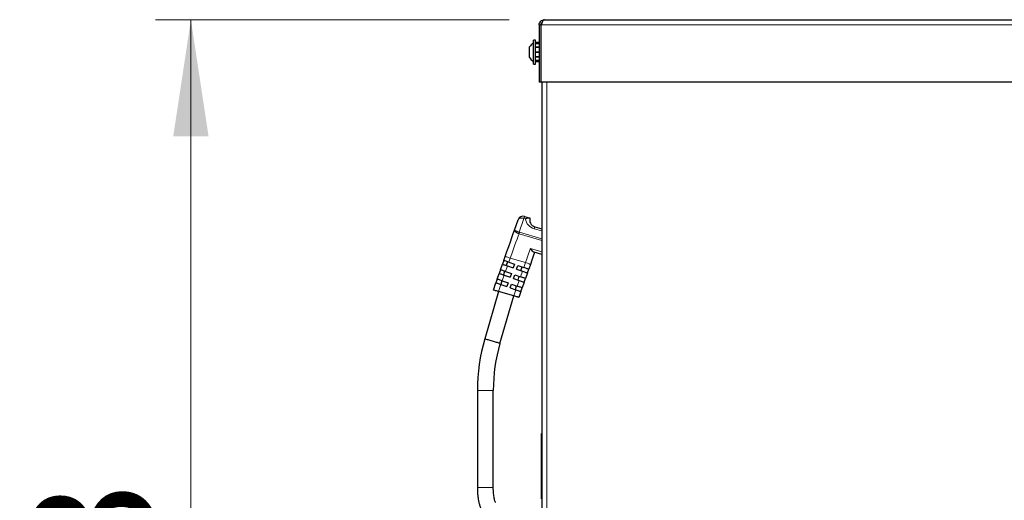
# Model space of a CAD drawing. Units: millimetres. Extents: x 0 to 210, y 0 to 297.
# Drawn here: x 108 to 136, y 257 to 271 of the extents above; entities that cross this region are included whole.
import ezdxf

# ---------------------------------------------------------------- set-up
doc = ezdxf.new("R2010")
doc.units = ezdxf.units.MM
doc.styles.add('SLDTEXTSTYLE1', font='TXT', dxfattribs={"width": 0.75})
doc.dimstyles.new('SLDDIMSTYLE0', dxfattribs={"dimtxt": 3.5, "dimasz": 3.302, "dimexe": 0, "dimexo": 0.0625, "dimgap": 0.875, "dimtad": 1, "dimdec": 0, "dimlfac": 20, "dimrnd": 1e-09, "dimzin": 12, "dimdsep": 46, "dimtxsty": 'SLDTEXTSTYLE1', "dimsah": 1, "dimcen": 0.09, "dimadec": 0, "dimazin": 3, "dimtol": 1, "dimtp": 3, "dimtm": 3, "dimtfac": 1, "dimtdec": 0, "dimtofl": 0, "dimtmove": 0, "dimatfit": 3, "dimfxl": 0, "dimfrac": 2, "dimtolj": 1, "dimarcsym": 0})

# ---------------------------------------------------------------- blocks, each defined once
blk = doc.blocks.new('_D_3')
at = {"color": 7, "linetype": 'Continuous', "lineweight": 0}
for p, q in [((122.35, 270.798), (112.333, 270.798)), ((113.333, 270.798), (113.333, 225.818)), ((124.958, 225.818), (112.333, 225.818))]:
    blk.add_line(p, q, dxfattribs=at)
at = {"color": 7, "linetype": 'Continuous', "lineweight": 18}
for points in [[(113.333, 270.798), (112.833, 267.496), (113.833, 267.496)], [(113.333, 225.818), (113.833, 229.12), (112.833, 229.12)]]:
    blk.add_solid(points, dxfattribs=at)
at = {"color": 7, "linetype": 'Continuous', "lineweight": 18, "char_height": 3.5, "attachment_point": 1, "rotation": 90, "style": 'SLDTEXTSTYLE1'}
for s, insert in [('±3', (108.821, 250.28)), ('900', (108.821, 241.209))]:
    blk.add_mtext(s, dxfattribs=dict(at, insert=insert))

msp = doc.modelspace()

# ---------------------------------------------------------------- linework, layer by layer
at = {"color": 7, "linetype": 'Continuous', "lineweight": 25}
for p, q in [((123.20034, 270.64842), (123.25034, 270.64842)), ((123.20034, 270.64842), (123.20034, 269.02592)), ((123.25034, 270.64842), (123.25034, 269.02592)), ((123.25069, 270.64842), (123.25069, 269.02592)), ((123.35034, 270.79842), (181.00034, 270.79842)), ((123.09534, 270.21592), (123.03534, 270.21592)), ((123.03534, 269.53592), (123.03534, 270.21592)), ((123.09534, 269.53592), (123.09534, 270.21592)), ((123.20034, 270.15088), (123.09534, 270.15088)), ((123.20034, 270.11654), (123.09534, 270.11654)), ((123.20034, 270.11154), (123.09534, 270.11154)), ((122.93034, 269.72592), (122.93034, 270.02592)), ((123.20034, 270.01773), (123.09534, 270.01773)), ((123.20034, 270.00907), (123.09534, 270.00907)), ((123.20034, 269.88092), (123.09534, 269.88092)), ((123.20034, 269.88023), (123.09534, 269.88023)), ((123.20034, 269.87162), (123.09534, 269.87162)), ((123.20034, 269.87092), (123.09534, 269.87092)), ((123.25069, 270.02592), (123.25034, 270.02592)), ((123.03534, 269.53592), (123.09534, 269.53592)), ((123.20034, 269.74278), (123.09534, 269.74278)), ((123.20034, 269.73412), (123.09534, 269.73412)), ((123.20034, 269.64031), (123.09534, 269.64031)), ((123.20034, 269.63531), (123.09534, 269.63531)), ((123.20034, 269.60097), (123.09534, 269.60097)), ((123.25034, 269.72592), (123.25069, 269.72592)), ((123.25034, 269.02592), (123.20034, 269.02592)), ((181.09998, 269.02592), (123.25069, 269.02592)), ((123.27534, 269.02592), (123.27534, 256.77842)), ((122.50032, 264.83576), (122.60406, 265.13069)), ((122.78741, 265.22496), (122.91561, 265.18771)), ((123.0755, 264.93299), (123.27534, 264.87493)), ((123.27534, 264.14382), (123.05944, 264.20655)), ((122.19843, 263.97754), (122.1611, 263.87142)), ((122.19843, 263.97754), (122.23849, 264.09141)), ((122.29996, 263.94183), (122.26852, 263.83363)), ((122.33993, 263.92777), (122.50502, 263.8697)), ((122.10552, 263.71341), (122.06819, 263.60728)), ((122.10552, 263.71341), (122.1611, 263.87142)), ((122.22172, 263.67253), (122.19029, 263.56433)), ((122.24702, 263.66364), (122.41211, 263.60557)), ((122.3026, 263.82164), (122.46769, 263.76357)), ((122.50502, 263.8697), (122.46769, 263.76357)), ((122.56202, 263.73039), (122.59935, 263.83652)), ((122.56202, 263.73039), (122.7271, 263.67232)), ((122.59935, 263.83652), (122.76443, 263.77845)), ((122.68305, 263.68782), (122.71449, 263.79602)), ((122.86861, 263.62255), (122.90594, 263.72867)), ((122.95429, 263.86613), (122.90594, 263.72867)), ((122.01261, 263.44927), (121.97528, 263.34315)), ((122.01261, 263.44927), (122.06819, 263.60728)), ((122.14348, 263.40324), (122.11205, 263.29504)), ((122.15411, 263.3995), (122.31919, 263.34143)), ((122.20969, 263.55751), (122.37478, 263.49944)), ((122.41211, 263.60557), (122.37478, 263.49944)), ((122.46911, 263.46626), (122.50644, 263.57238)), ((122.46911, 263.46626), (122.63419, 263.40819)), ((122.50644, 263.57238), (122.67152, 263.51431)), ((122.60481, 263.41852), (122.63625, 263.52672)), ((122.77569, 263.35841), (122.72011, 263.2004)), ((122.77569, 263.35841), (122.81302, 263.46454)), ((122.86861, 263.62255), (122.81302, 263.46454)), ((122.04854, 263.09659), (121.65795, 261.75218)), ((121.90338, 263.13876), (121.97528, 263.34315)), ((122.48045, 262.97111), (122.04765, 263.09685)), ((122.11678, 263.29337), (122.28186, 263.2353)), ((122.31919, 263.34143), (122.28186, 263.2353)), ((122.3762, 263.20212), (122.41353, 263.30825)), ((122.3762, 263.20212), (122.54128, 263.14405)), ((122.41353, 263.30825), (122.57861, 263.25018)), ((122.52658, 263.14922), (122.55801, 263.25742)), ((122.68278, 263.09428), (122.62471, 262.92919)), ((122.68278, 263.09428), (122.72011, 263.2004)), ((122.09008, 261.62663), (122.48067, 262.97104)), ((121.45034, 260.29342), (121.45034, 257.54342)), ((121.90034, 257.54342), (121.90034, 260.29342)), ((123.26284, 258.97963), (123.26534, 258.97963)), ((123.26534, 259.07592), (123.27033, 259.07592)), ((123.26534, 259.05092), (123.26534, 259.07592)), ((123.26534, 257.25092), (123.26534, 259.05092)), ((123.27033, 259.07592), (123.27033, 259.05092)), ((123.27033, 259.07592), (123.27534, 259.07592)), ((123.27033, 257.25092), (123.27033, 259.05092)), ((123.26284, 258.78722), (123.26534, 258.78722)), ((123.26534, 257.22592), (123.26534, 257.25092)), ((123.27033, 257.22592), (123.26534, 257.22592)), ((123.27033, 257.25092), (123.27033, 257.22592)), ((123.27534, 257.22592), (123.27033, 257.22592))]:
    msp.add_line(p, q, dxfattribs=at)
at = {"color": 8, "linetype": 'Continuous', "lineweight": 18}
for p, q in [((123.25069, 270.64842), (181.09998, 270.64842)), ((123.41534, 269.02592), (123.41534, 256.77842)), ((122.77067, 265.16734), (122.63367, 264.77786)), ((122.81088, 265.15566), (122.77067, 265.16734)), ((122.63367, 264.77786), (122.64293, 264.77483)), ((122.64293, 264.77483), (123.27534, 264.5911)), ((123.27534, 264.81245), (123.05876, 264.87537)), ((122.63068, 264.73269), (122.61912, 264.73651)), ((123.27534, 264.5454), (122.63068, 264.73269)), ((122.95743, 264.31461), (123.27534, 264.22225)), ((122.37999, 264.04164), (122.33993, 263.92777)), ((122.81279, 263.9159), (122.37999, 264.04164)), ((122.76443, 263.77845), (122.81279, 263.9159)), ((122.3026, 263.82164), (122.24702, 263.66364)), ((122.67152, 263.51431), (122.7271, 263.67232)), ((122.20969, 263.55751), (122.15411, 263.3995)), ((122.57861, 263.25018), (122.63419, 263.40819)), ((122.11678, 263.29337), (122.04765, 263.09685)), ((122.48045, 262.97111), (122.54128, 263.14405)), ((121.90034, 260.29342), (121.45034, 260.29342)), ((123.26284, 258.9672), (123.26534, 258.9672)), ((123.26284, 258.93285), (123.26534, 258.93285)), ((123.27033, 259.05092), (123.26534, 259.05092)), ((123.27534, 259.05092), (123.27033, 259.05092)), ((123.26284, 258.88342), (123.26534, 258.88342)), ((123.26284, 258.834), (123.26534, 258.834)), ((123.26284, 258.79965), (123.26534, 258.79965)), ((121.90034, 257.54342), (121.45034, 257.54342)), ((123.26534, 257.25092), (123.27033, 257.25092)), ((123.27033, 257.25092), (123.27534, 257.25092))]:
    msp.add_line(p, q, dxfattribs=at)
at = {"color": 8, "linetype": 'Continuous', "lineweight": 18, "flags": 128}
for points in [[(122.77067, 265.16734), (122.74301, 265.17471), (122.71544, 265.17863), (122.68898, 265.17895), (122.6646, 265.17566), (122.6432, 265.16888), (122.62557, 265.15886), (122.61237, 265.14597), (122.60406, 265.13069)], [(122.77067, 265.16734), (122.77437, 265.18009), (122.77769, 265.1915), (122.78058, 265.20144), (122.78299, 265.20975), (122.78491, 265.21634), (122.78629, 265.2211), (122.78713, 265.22399), (122.78741, 265.22496)], [(122.63068, 264.73269), (122.63172, 264.73628), (122.63304, 264.74081), (122.63457, 264.74608), (122.63625, 264.75186), (122.638, 264.75789), (122.63975, 264.7639), (122.64142, 264.76963), (122.64293, 264.77483)], [(123.05876, 264.87537), (123.06246, 264.88812), (123.06578, 264.89954), (123.06866, 264.90947), (123.07108, 264.91778), (123.07299, 264.92437), (123.07438, 264.92914), (123.07522, 264.93202), (123.0755, 264.93299)], [(122.63068, 264.73269), (122.60617, 264.66511), (122.57666, 264.58376), (122.5428, 264.49044), (122.50535, 264.38721), (122.46513, 264.27635), (122.42304, 264.1603), (122.37999, 264.04164)], [(122.81279, 263.9159), (122.863, 264.05432), (122.9117, 264.18857), (122.95743, 264.31461)], [(122.23849, 264.09141), (122.2412, 264.09046), (122.24926, 264.08762), (122.26233, 264.08303), (122.27993, 264.07684), (122.30137, 264.06929), (122.32584, 264.06069), (122.35238, 264.05135), (122.37999, 264.04164)], [(122.81279, 263.9159), (122.84039, 263.90619), (122.86694, 263.89685), (122.8914, 263.88825), (122.91284, 263.8807), (122.93044, 263.87451), (122.94352, 263.86991), (122.95157, 263.86708), (122.95429, 263.86613)]]:
    msp.add_lwpolyline(points, dxfattribs=at)
at = {"color": 7, "linetype": 'Continuous', "lineweight": 25, "flags": 128}
for points in [[(122.23849, 264.09141), (122.28855, 264.23374), (122.33747, 264.37281), (122.38413, 264.50547), (122.42747, 264.62867), (122.4665, 264.73961), (122.50032, 264.83576)], [(123.07268, 264.2027), (123.0342, 264.0933), (122.99454, 263.98056), (122.95429, 263.86613)], [(122.33993, 263.92777), (122.31233, 263.93748), (122.28578, 263.94682), (122.26132, 263.95542), (122.23988, 263.96297), (122.22228, 263.96916), (122.2092, 263.97376), (122.20115, 263.97659), (122.19843, 263.97754)], [(122.24702, 263.66364), (122.21942, 263.67335), (122.19287, 263.68268), (122.16841, 263.69129), (122.14696, 263.69883), (122.12937, 263.70502), (122.11629, 263.70962), (122.10824, 263.71245), (122.10552, 263.71341)], [(122.1611, 263.87142), (122.16382, 263.87046), (122.17187, 263.86763), (122.18495, 263.86303), (122.20254, 263.85684), (122.22399, 263.8493), (122.24845, 263.84069), (122.275, 263.83136), (122.3026, 263.82164)], [(122.7271, 263.67232), (122.75471, 263.66261), (122.78125, 263.65327), (122.80572, 263.64467), (122.82716, 263.63713), (122.84476, 263.63094), (122.85783, 263.62634), (122.86589, 263.6235), (122.86861, 263.62255)], [(122.90594, 263.72867), (122.90322, 263.72963), (122.89517, 263.73246), (122.88209, 263.73706), (122.86449, 263.74325), (122.84305, 263.75079), (122.81859, 263.7594), (122.79204, 263.76874), (122.76443, 263.77845)], [(122.15411, 263.3995), (122.1265, 263.40921), (122.09996, 263.41855), (122.07549, 263.42715), (122.05405, 263.4347), (122.03646, 263.44089), (122.02338, 263.44549), (122.01533, 263.44832), (122.01261, 263.44927)], [(122.06819, 263.60728), (122.07091, 263.60633), (122.07896, 263.60349), (122.09204, 263.5989), (122.10963, 263.5927), (122.13108, 263.58516), (122.15554, 263.57656), (122.18209, 263.56722), (122.20969, 263.55751)], [(122.63419, 263.40819), (122.6618, 263.39848), (122.68834, 263.38914), (122.7128, 263.38053), (122.73425, 263.37299), (122.75185, 263.3668), (122.76492, 263.3622), (122.77298, 263.35937), (122.77569, 263.35841)], [(122.81302, 263.46454), (122.81031, 263.46549), (122.80225, 263.46833), (122.78918, 263.47293), (122.77158, 263.47912), (122.75014, 263.48666), (122.72567, 263.49526), (122.69913, 263.5046), (122.67152, 263.51431)], [(122.04765, 263.09685), (122.0195, 263.10502), (121.99244, 263.11288), (121.9675, 263.12013), (121.94563, 263.12648), (121.92769, 263.1317), (121.91436, 263.13557), (121.90615, 263.13795), (121.90338, 263.13876)], [(121.97528, 263.34315), (121.978, 263.34219), (121.98605, 263.33936), (121.99912, 263.33476), (122.01672, 263.32857), (122.03816, 263.32103), (122.06263, 263.31242), (122.08917, 263.30309), (122.11678, 263.29337)], [(122.54128, 263.14405), (122.56889, 263.13434), (122.59543, 263.125), (122.61989, 263.1164), (122.64134, 263.10886), (122.65893, 263.10267), (122.67201, 263.09807), (122.68006, 263.09523), (122.68278, 263.09428)], [(122.72011, 263.2004), (122.71739, 263.20136), (122.70934, 263.20419), (122.69626, 263.20879), (122.67867, 263.21498), (122.65722, 263.22252), (122.63276, 263.23113), (122.60622, 263.24047), (122.57861, 263.25018)], [(122.62471, 262.92919), (122.62194, 262.93), (122.61373, 262.93238), (122.6004, 262.93626), (122.58246, 262.94147), (122.5606, 262.94782), (122.53565, 262.95507), (122.50859, 262.96293), (122.48045, 262.97111)], [(122.09008, 261.62663), (122.08788, 261.62727), (122.07055, 261.6323), (122.03731, 261.64196), (121.99083, 261.65547), (121.93489, 261.67172), (121.87401, 261.6894), (121.81314, 261.70709), (121.7572, 261.72334), (121.71072, 261.73684), (121.67747, 261.7465), (121.66015, 261.75154), (121.65795, 261.75218)], [(122.09008, 261.62663), (122.08133, 261.62917), (122.05578, 261.6366), (122.01551, 261.6483), (121.96377, 261.66333), (121.90476, 261.68047), (121.84327, 261.69834), (121.78426, 261.71548), (121.73252, 261.73051), (121.69225, 261.74221), (121.6667, 261.74963), (121.65795, 261.75218)]]:
    msp.add_lwpolyline(points, dxfattribs=at)
at = {"color": 7, "linetype": 'Continuous', "lineweight": 25}
for centre, radius, start, end in [((123.19877, 269.87592), 0.3075, 122.106135, 150.803596), ((123.19877, 269.87592), 0.3075, 209.196404, 237.893865), ((122.74556, 265.08091), 0.15, 73.8, 160.62017), ((123.13129, 265.12505), 0.2, 163.8, 253.8), ((126.67901, 260.29342), 5.22867, 163.8, 180), ((126.67901, 260.29342), 4.77867, 163.8, 180)]:
    msp.add_arc(centre, radius, start, end, dxfattribs=at)
at = {"color": 8, "linetype": 'Continuous', "lineweight": 18}
for centre, radius, start, end in [((123.1564, 265.21148), 0.35, 189.176934, 253.8), ((123.06065, 264.60441), 0.46087, 157.892437, 163.343857)]:
    msp.add_arc(centre, radius, start, end, dxfattribs=at)
at = {"color": 7, "linetype": 'Continuous', "lineweight": 25}
for points, knots in [([(123.20034, 270.64842), (123.20034, 270.66806), (123.20424, 270.68768), (123.21927, 270.72397), (123.23039, 270.7406), (123.25815, 270.76837), (123.27479, 270.77949), (123.31107, 270.79452), (123.3307, 270.79842), (123.35034, 270.79842)], [0, 0, 0, 0, 0.25, 0.25, 0.5, 0.5, 0.75, 0.75, 1, 1, 1, 1]), ([(123.25034, 270.64842), (123.25201, 270.66127), (123.25536, 270.68696), (123.26977, 270.71285), (123.28184, 270.72064), (123.28296, 270.72136)], [0, 0, 0, 0, 0.47554222, 0.95107548, 1, 1, 1, 1]), ([(123.35034, 270.79842), (123.34363, 270.79695), (123.32919, 270.79377), (123.30696, 270.76711), (123.28372, 270.72481), (123.26492, 270.68206), (123.25395, 270.65612), (123.25069, 270.64842)], [0, 0, 0, 0, 0.202058497, 0.435202991, 0.668384271, 0.90156257, 1, 1, 1, 1]), ([(122.81088, 265.15566), (122.81102, 265.15575), (122.81693, 265.1596), (122.83845, 265.17248), (122.87772, 265.19001), (122.9023, 265.18852), (122.91561, 265.18771)], [0, 0, 0, 0, 0.00340684, 0.14683029, 0.53821203, 1, 1, 1, 1]), ([(122.91561, 265.18771), (122.92365, 265.18538), (122.93735, 265.18139), (122.93868, 265.18101), (122.93923, 265.18085)], [0, 0, 0, 0, 0.58665989, 1, 1, 1, 1]), ([(122.61912, 264.73651), (122.6069, 264.74147), (122.58288, 264.75123), (122.54869, 264.77129), (122.51666, 264.79651), (122.50107, 264.8181), (122.49909, 264.83004), (122.49985, 264.83429), (122.5002, 264.8354), (122.5003, 264.83572), (122.50032, 264.83576)], [0, 0, 0, 0, 0.14934404, 0.2936374, 0.50633859, 0.79927918, 0.94571871, 0.98404311, 0.99792996, 1, 1, 1, 1]), ([(123.05944, 264.20655), (123.05134, 264.21078), (123.03259, 264.22059), (122.99604, 264.26067), (122.97, 264.29585), (122.95752, 264.31447), (122.95743, 264.31461)], [0, 0, 0, 0, 0.27984953, 0.6476061, 0.99730625, 1, 1, 1, 1]), ([(121.45034, 257.54342), (121.45047, 257.52465), (121.45085, 257.47019), (121.45514, 257.38054), (121.46477, 257.27704), (121.47934, 257.17777), (121.49916, 257.08353), (121.52546, 256.99403), (121.55771, 256.91649), (121.5959, 256.85252), (121.63801, 256.80272), (121.68592, 256.76348), (121.7408, 256.73503), (121.79376, 256.72043), (121.82748, 256.71898), (121.84046, 256.71842)], [0, 0, 0, 0, 0.04755032, 0.13794184, 0.22885505, 0.32091595, 0.41515225, 0.51335339, 0.61901458, 0.70379034, 0.77420245, 0.83894406, 0.90097182, 0.96190085, 1, 1, 1, 1]), ([(121.9639, 257.11476), (121.96412, 257.11443), (121.96499, 257.11318), (121.95924, 257.12344), (121.95021, 257.14648), (121.93851, 257.1846), (121.92655, 257.23665), (121.91559, 257.30169), (121.907, 257.3772), (121.90138, 257.45902), (121.90068, 257.51552), (121.90034, 257.54342)], [0, 0, 0, 0, 0.03222502, 0.12350457, 0.22440438, 0.33635351, 0.45846469, 0.58860503, 0.72442552, 0.86390102, 1, 1, 1, 1])]:
    msp.add_open_spline(points, degree=3, knots=knots, dxfattribs=at)
at = {"color": 8, "linetype": 'Continuous', "lineweight": 18}
msp.add_open_spline([(122.50032, 264.83576), (122.50032, 264.83576), (122.50031, 264.83575), (122.50031, 264.83571), (122.50033, 264.83558), (122.50089, 264.83494), (122.50608, 264.83169), (122.5256, 264.82187), (122.5609, 264.80613), (122.59693, 264.79133), (122.62129, 264.78239), (122.63367, 264.77786)], degree=3, knots=[0, 0, 0, 0, 0.00206268, 0.00538686, 0.01799518, 0.05972739, 0.2003222, 0.49368584, 0.70685409, 0.8510985, 1, 1, 1, 1], dxfattribs=at)

# ---------------------------------------------------------------- dimensions: what is measured, and where the dimension line sits
at = {"color": 7, "linetype": 'Continuous', "lineweight": 18}
dim = msp.add_linear_dim(base=(113.33289, 225.81842), p1=(123.35034, 270.79842), p2=(125.95784, 225.81842), angle=90, dimstyle='SLDDIMSTYLE0', dxfattribs=at)
dim.commit()
dim.dimension.update_dxf_attribs({"geometry": '_D_3', "text_midpoint": (113.33289, 248.30842), "dimtype": 160})

doc.saveas('drawing.dxf')
